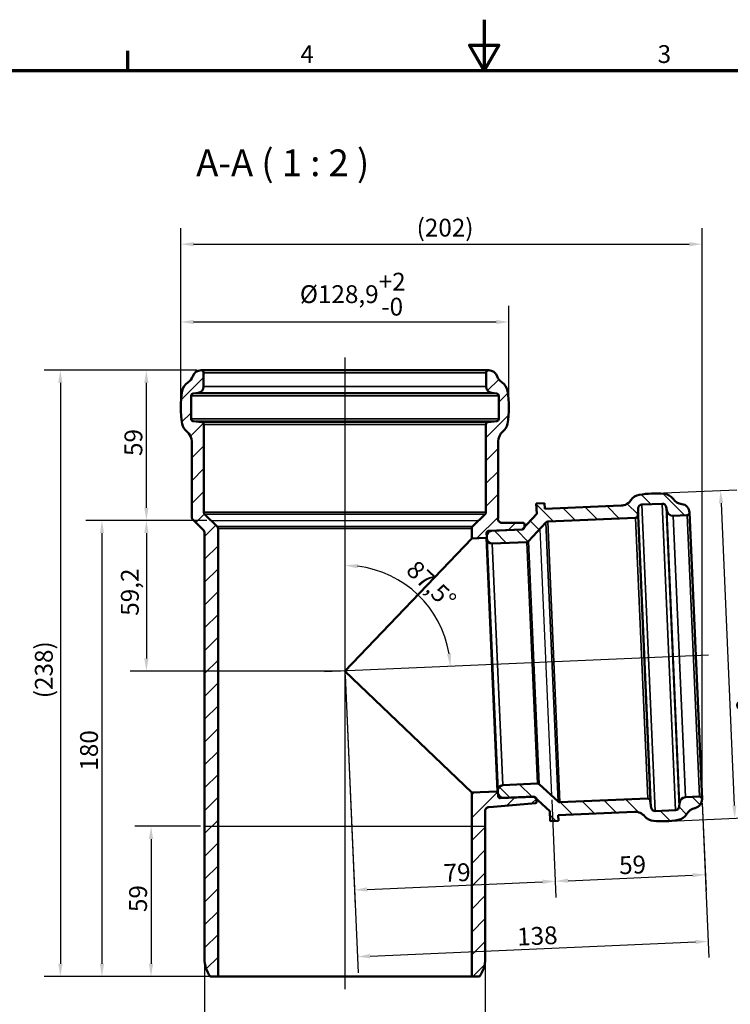
# Model space of a CAD drawing. Units: millimetres. Extents: x 0 to 840, y 0 to 594.
# Drawn here: x 237 to 517, y 207 to 594 of the extents above; entities that cross this region are included whole.
import ezdxf

# ---------------------------------------------------------------- set-up
doc = ezdxf.new("R2010")
doc.units = ezdxf.units.MM
doc.header["$LTSCALE"] = 2
for name, color, linetype, lineweight in [('Bemaßung (ISO)', 7, 'Continuous', 25), ('Mittellinie (ISO)', 7, 'Continuous', 25), ('Rahmen (ISO)', 7, 'Continuous', 70), ('Schraffur (ISO)', 7, 'Continuous', 18), ('Sichtbar (ISO)', 7, 'Continuous', 50), ('Sichtbar schmal (ISO)', 7, 'Continuous', 35), ('Skizziergeometrie (ISO)', 7, 'Continuous', 25), ('Symbol (ISO)', 7, 'Continuous', 25)]:
    doc.layers.add(name, color=color, linetype=linetype, lineweight=lineweight)
doc.styles.add('Bezeichnungstext (DIN)', font='isocpeur.ttf')
doc.styles.add('Notiztext (DIN)', font='isocpeur.ttf')
doc.dimstyles.new('Standard (DIN)', dxfattribs={"dimscale": 2, "dimtxt": 3.5, "dimasz": 2.5, "dimexe": 3.175, "dimexo": 0.8, "dimgap": 0.8, "dimtad": 1, "dimrnd": 1e-08, "dimtxsty": 'Notiztext (DIN)', "dimcen": 0.09, "dimdle": 10, "dimclrd": 256, "dimclre": 256, "dimclrt": 256, "dimadec": 0, "dimazin": 2, "dimtfac": 1, "dimtmove": 0, "dimatfit": 3, "dimfxl": 1, "dimtolj": 1, "dimlwd": -1, "dimlwe": -1, "dimarcsym": 0})

# ---------------------------------------------------------------- blocks, each defined once
blk = doc.blocks.new('Ränder Vorgaberahmen')
at = {"layer": 'Rahmen (ISO)'}
blk.add_line((140, 287), (140, 290.9), dxfattribs=at)
at = {"layer": 'Rahmen (ISO)', "flags": 128}
for points in [[(210, 297), (210, 287), (207.11, 292), (212.89, 292), (210, 287)], [(10, 10), (10, 287), (410, 287), (410, 10), (10, 10)]]:
    blk.add_lwpolyline(points, dxfattribs=at)
at = {"layer": 'Rahmen (ISO)', "char_height": 3.5, "attachment_point": 7, "style": 'Notiztext (DIN)'}
for s, insert in [('4', (173.9, 287.4)), ('3', (244.08, 287.4))]:
    blk.add_mtext(s, dxfattribs=dict(at, insert=insert))
blk = doc.blocks.new('*D6')
at = {"layer": 'Bemaßung (ISO)', "transparency": 16777216}
for p, q in [((307.18, 456.25), (280.93, 456.25)), ((287.28, 402.25), (287.28, 451.25)), ((311.08, 397.25), (280.93, 397.25))]:
    blk.add_line(p, q, dxfattribs=at)
for points in [[(286.44, 451.25), (288.11, 451.25), (287.28, 456.25)], [(286.44, 402.25), (288.11, 402.25), (287.28, 397.25)]]:
    blk.add_solid(points, dxfattribs=at)
at = {"layer": 'Defpoints', "color": 0, "transparency": 16777216}
for p in [(287.28, 456.25), (308.78, 456.25), (312.68, 397.25)]:
    blk.add_point(p, dxfattribs=at)
at = {"layer": 'Bemaßung (ISO)', "transparency": 16777216, "insert": (278.68, 422.55), "char_height": 7, "attachment_point": 1, "rotation": 90, "style": 'Notiztext (DIN)'}
blk.add_mtext('\\A1;59', dxfattribs=at)
blk = doc.blocks.new('*D7')
at = {"layer": 'Bemaßung (ISO)', "transparency": 16777216}
for p, q in [((300.83, 443.26), (300.83, 481.57)), ((429.73, 443.26), (429.73, 481.57)), ((305.83, 475.22), (424.73, 475.22))]:
    blk.add_line(p, q, dxfattribs=at)
for points in [[(305.83, 476.05), (305.83, 474.38), (300.83, 475.22)], [(424.73, 476.05), (424.73, 474.38), (429.73, 475.22)]]:
    blk.add_solid(points, dxfattribs=at)
at = {"layer": 'Defpoints', "color": 0, "transparency": 16777216}
for p in [(429.73, 475.22), (300.83, 441.66), (429.73, 441.66)]:
    blk.add_point(p, dxfattribs=at)
at = {"layer": 'Bemaßung (ISO)', "transparency": 16777216, "insert": (347.6, 494.55), "char_height": 7, "attachment_point": 1, "style": 'Notiztext (DIN)'}
blk.add_mtext('\\A1;\\fISOCPEUR|b0|i0;\\H7.0000;Ø128,9\\S+2^ -0;', dxfattribs=at)
blk = doc.blocks.new('*D8')
at = {"layer": 'Bemaßung (ISO)', "transparency": 16777216}
for p, q in [((487.37, 407.89), (519.23, 409.28)), ((513.1, 404.01), (518.29, 285.22)), ((492.99, 279.11), (524.85, 280.51))]:
    blk.add_line(p, q, dxfattribs=at)
for points in [[(513.94, 404.05), (512.27, 403.97), (512.89, 409.01)], [(519.12, 285.26), (517.46, 285.19), (518.51, 280.23)]]:
    blk.add_solid(points, dxfattribs=at)
at = {"layer": 'Defpoints', "color": 0, "transparency": 16777216}
for p in [(485.77, 407.82), (491.39, 279.04), (518.51, 280.23)]:
    blk.add_point(p, dxfattribs=at)
at = {"layer": 'Bemaßung (ISO)', "transparency": 16777216, "insert": (534.24, 363.12), "char_height": 7, "attachment_point": 1, "rotation": 272.5, "style": 'Notiztext (DIN)'}
blk.add_mtext('\\A1;\\fISOCPEUR|b0|i0;\\H7.0000;Ø128,9\\S+2^ -0;', dxfattribs=at)
blk = doc.blocks.new('*D9')
at = {"layer": 'Bemaßung (ISO)', "transparency": 16777216}
for p, q in [((446.56, 287.52), (448.23, 249.13)), ((505.67, 286.17), (507.18, 251.7)), ((452.95, 255.69), (501.9, 257.83))]:
    blk.add_line(p, q, dxfattribs=at)
for points in [[(452.91, 256.53), (452.99, 254.86), (447.96, 255.47)], [(501.87, 258.66), (501.94, 257), (506.9, 258.05)]]:
    blk.add_solid(points, dxfattribs=at)
at = {"layer": 'Defpoints', "color": 0, "transparency": 16777216}
for p in [(446.49, 289.12), (505.6, 287.77), (506.9, 258.05)]:
    blk.add_point(p, dxfattribs=at)
at = {"layer": 'Bemaßung (ISO)', "transparency": 16777216, "insert": (472.86, 265.17), "char_height": 7, "attachment_point": 1, "rotation": 2.5, "style": 'Notiztext (DIN)'}
blk.add_mtext('\\A1;59', dxfattribs=at)
blk = doc.blocks.new('*D10')
at = {"layer": 'Bemaßung (ISO)', "transparency": 16777216}
for p, q in [((365.34, 336.45), (369.31, 245.68)), ((446.56, 287.52), (448.23, 249.13)), ((374.03, 252.25), (442.96, 255.26))]:
    blk.add_line(p, q, dxfattribs=at)
for points in [[(442.92, 256.09), (443, 254.42), (447.96, 255.47)], [(373.99, 253.08), (374.06, 251.41), (369.03, 252.03)]]:
    blk.add_solid(points, dxfattribs=at)
at = {"layer": 'Defpoints', "color": 0, "transparency": 16777216}
for p in [(365.28, 338.05), (446.49, 289.12), (447.96, 255.47)]:
    blk.add_point(p, dxfattribs=at)
at = {"layer": 'Bemaßung (ISO)', "transparency": 16777216, "insert": (403.92, 262.16), "char_height": 7, "attachment_point": 1, "rotation": 2.5, "style": 'Notiztext (DIN)'}
blk.add_mtext('\\A1;79', dxfattribs=at)
blk = doc.blocks.new('*D11')
at = {"layer": 'Bemaßung (ISO)', "transparency": 16777216}
for p, q in [((308.53, 277.05), (282.76, 277.05)), ((289.11, 272.05), (289.11, 223.05)), ((313.83, 218.05), (282.76, 218.05))]:
    blk.add_line(p, q, dxfattribs=at)
for points in [[(288.27, 272.05), (289.94, 272.05), (289.11, 277.05)], [(288.27, 223.05), (289.94, 223.05), (289.11, 218.05)]]:
    blk.add_solid(points, dxfattribs=at)
at = {"layer": 'Defpoints', "color": 0, "transparency": 16777216}
for p in [(310.13, 277.05), (289.11, 218.05), (315.43, 218.05)]:
    blk.add_point(p, dxfattribs=at)
at = {"layer": 'Bemaßung (ISO)', "transparency": 16777216, "insert": (280.51, 243.35), "char_height": 7, "attachment_point": 1, "rotation": 90, "style": 'Notiztext (DIN)'}
blk.add_mtext('\\A1;59', dxfattribs=at)
blk = doc.blocks.new('*D12')
at = {"layer": 'Bemaßung (ISO)', "transparency": 16777216}
for p, q in [((311.08, 397.25), (280.93, 397.25)), ((287.28, 392.25), (287.28, 343.05)), ((363.68, 338.05), (280.93, 338.05))]:
    blk.add_line(p, q, dxfattribs=at)
for points in [[(286.44, 392.25), (288.11, 392.25), (287.28, 397.25)], [(286.44, 343.05), (288.11, 343.05), (287.28, 338.05)]]:
    blk.add_solid(points, dxfattribs=at)
at = {"layer": 'Defpoints', "color": 0, "transparency": 16777216}
for p in [(312.68, 397.25), (287.28, 338.05), (365.28, 338.05)]:
    blk.add_point(p, dxfattribs=at)
at = {"layer": 'Bemaßung (ISO)', "transparency": 16777216, "insert": (277.28, 359.78), "char_height": 7, "attachment_point": 1, "rotation": 90, "style": 'Notiztext (DIN)'}
blk.add_mtext('\\A1;59,2', dxfattribs=at)
blk = doc.blocks.new('*D13')
at = {"layer": 'Bemaßung (ISO)', "transparency": 16777216}
for p, q in [((311.08, 397.25), (263.48, 397.25)), ((269.83, 392.25), (269.83, 223.05)), ((313.83, 218.05), (263.48, 218.05))]:
    blk.add_line(p, q, dxfattribs=at)
for points in [[(268.99, 392.25), (270.66, 392.25), (269.83, 397.25)], [(268.99, 223.05), (270.66, 223.05), (269.83, 218.05)]]:
    blk.add_solid(points, dxfattribs=at)
at = {"layer": 'Defpoints', "color": 0, "transparency": 16777216}
for p in [(312.68, 397.25), (269.83, 218.05), (315.43, 218.05)]:
    blk.add_point(p, dxfattribs=at)
at = {"layer": 'Bemaßung (ISO)', "transparency": 16777216, "insert": (261.23, 296.78), "char_height": 7, "attachment_point": 1, "rotation": 90, "style": 'Notiztext (DIN)'}
blk.add_mtext('\\A1; \\fISOCPEUR|b0|i0;\\H7.0000;180', dxfattribs=at)
blk = doc.blocks.new('*D14')
at = {"layer": 'Bemaßung (ISO)', "transparency": 16777216}
for p, q in [((307.18, 456.25), (247.13, 456.25)), ((253.48, 451.25), (253.48, 223.05)), ((313.83, 218.05), (247.13, 218.05))]:
    blk.add_line(p, q, dxfattribs=at)
for points in [[(252.64, 451.25), (254.31, 451.25), (253.48, 456.25)], [(252.64, 223.05), (254.31, 223.05), (253.48, 218.05)]]:
    blk.add_solid(points, dxfattribs=at)
at = {"layer": 'Defpoints', "color": 0, "transparency": 16777216}
for p in [(308.78, 456.25), (253.48, 218.05), (315.43, 218.05)]:
    blk.add_point(p, dxfattribs=at)
at = {"layer": 'Bemaßung (ISO)', "transparency": 16777216, "insert": (243.48, 325.25), "char_height": 7, "attachment_point": 1, "rotation": 90, "style": 'Notiztext (DIN)'}
blk.add_mtext('\\A1; \\fISOCPEUR|b0|i0;\\H7.0000;(238)', dxfattribs=at)
blk = doc.blocks.new('*D15')
at = {"layer": 'Bemaßung (ISO)', "transparency": 16777216}
for p, q in [((300.83, 443.26), (300.83, 512.14)), ((505.6, 289.22), (505.6, 512.14)), ((305.83, 505.79), (500.6, 505.79))]:
    blk.add_line(p, q, dxfattribs=at)
for points in [[(305.83, 506.62), (305.83, 504.95), (300.83, 505.79)], [(500.6, 506.62), (500.6, 504.95), (505.6, 505.79)]]:
    blk.add_solid(points, dxfattribs=at)
at = {"layer": 'Defpoints', "color": 0, "transparency": 16777216}
for p in [(505.6, 505.79), (300.83, 441.66), (505.6, 287.62)]:
    blk.add_point(p, dxfattribs=at)
at = {"layer": 'Bemaßung (ISO)', "transparency": 16777216, "insert": (391.32, 515.79), "char_height": 7, "attachment_point": 1, "style": 'Notiztext (DIN)'}
blk.add_mtext('\\A1; \\fISOCPEUR|b0|i0;\\H7.0000;(202)', dxfattribs=at)
blk = doc.blocks.new('*D16')
at = {"layer": 'Bemaßung (ISO)', "transparency": 16777216}
blk.add_arc((365.28, 338.05), 41.5, 9.4065, 83.0935, dxfattribs=at)
for points in [[(370.22, 378.42), (370.32, 380.09), (365.28, 379.55)], [(407.05, 344.92), (405.39, 344.75), (406.74, 339.86)]]:
    blk.add_solid(points, dxfattribs=at)
at = {"layer": 'Defpoints', "color": 0, "transparency": 16777216}
for p in [(365.28, 461.25), (400.6, 359.84), (508.14, 344.29), (365.28, 338.05)]:
    blk.add_point(p, dxfattribs=at)
at = {"layer": 'Bemaßung (ISO)', "transparency": 16777216, "insert": (393.69, 382.15), "char_height": 7, "attachment_point": 1, "rotation": 316.25, "style": 'Notiztext (DIN)'}
blk.add_mtext('\\A1;87,5°', dxfattribs=at)
blk = doc.blocks.new('*D17')
at = {"layer": 'Bemaßung (ISO)', "transparency": 16777216}
for p, q in [((365.34, 336.45), (370.45, 219.46)), ((505.67, 286.17), (508.32, 225.48)), ((375.17, 226.02), (503.05, 231.61))]:
    blk.add_line(p, q, dxfattribs=at)
for points in [[(503.01, 232.44), (503.09, 230.78), (508.04, 231.83)], [(375.13, 226.86), (375.21, 225.19), (370.18, 225.81)]]:
    blk.add_solid(points, dxfattribs=at)
at = {"layer": 'Defpoints', "color": 0, "transparency": 16777216}
for p in [(365.28, 338.05), (505.6, 287.77), (508.04, 231.83)]:
    blk.add_point(p, dxfattribs=at)
at = {"layer": 'Bemaßung (ISO)', "transparency": 16777216, "insert": (432.79, 237.15), "char_height": 7, "attachment_point": 1, "rotation": 2.5, "style": 'Notiztext (DIN)'}
blk.add_mtext('\\A1;138', dxfattribs=at)
blk = doc.blocks.new('*D18')
at = {"layer": 'Bemaßung (ISO)', "transparency": 16777216}
for p, q in [((310.13, 223.45), (310.13, 186.55)), ((420.43, 223.45), (420.43, 186.55)), ((315.13, 192.9), (415.43, 192.9))]:
    blk.add_line(p, q, dxfattribs=at)
for points in [[(315.13, 193.73), (315.13, 192.06), (310.13, 192.9)], [(415.43, 193.73), (415.43, 192.06), (420.43, 192.9)]]:
    blk.add_solid(points, dxfattribs=at)
at = {"layer": 'Defpoints', "color": 0, "transparency": 16777216}
for p in [(310.13, 225.05), (420.43, 225.05), (420.43, 192.9)]:
    blk.add_point(p, dxfattribs=at)
at = {"layer": 'Bemaßung (ISO)', "transparency": 16777216, "insert": (356.53, 201.5), "char_height": 7, "attachment_point": 1, "style": 'Notiztext (DIN)'}
blk.add_mtext('\\A1;\\fISOCPEUR|b0|i0;\\H7.0000;Ø110', dxfattribs=at)

msp = doc.modelspace()

# ---------------------------------------------------------------- hatches: boundary and pattern name
at = {"layer": 'Schraffur (ISO)'}
h = msp.add_hatch(dxfattribs=at)
h.set_pattern_fill('ANSI31', color=256, scale=50.8, style=0)
h.set_pattern_definition([(45, (0, 0), (-4.49013, 4.49013), [])])
edge = h.paths.add_edge_path()
edge.add_ellipse((416.125, 394.086), major_axis=(-0.707, 0.707), ratio=1, start_angle=0, end_angle=45)
edge.add_line((415.125, 394.086), (415.125, 390.124))
edge.add_line((415.125, 390.124), (420.746, 390.369))
edge.add_ellipse((420.733, 390.669), major_axis=(0.013, -0.3), ratio=1, start_angle=0, end_angle=90)
edge.add_line((421.032, 390.682), (421.017, 391.032))
edge.add_line((421.017, 391.032), (420.963, 392.281))
edge.add_ellipse((421.762, 392.316), major_axis=(-0.799, -0.035), ratio=1, start_angle=270, end_angle=360, ccw=False)
edge.add_line((421.727, 393.115), (434.914, 393.691))
edge.add_ellipse((434.871, 394.69), major_axis=(0.044, -0.999), ratio=1, start_angle=0, end_angle=2.94157)
edge.add_ellipse((434.871, 394.69), major_axis=(0.095, -0.995), ratio=1, start_angle=0, end_angle=84.11685)
edge.add_ellipse((434.871, 394.69), major_axis=(1, -0.008), ratio=1, start_angle=0, end_angle=2.94157)
edge.add_line((435.87, 394.733), (435.821, 395.854))
edge.add_ellipse((435.321, 395.832), major_axis=(0.5, 0.022), ratio=1, start_angle=0, end_angle=87.48113)
edge.add_line((435.321, 396.332), (426.891, 396.335))
edge.add_spline(control_points=[(426.891, 396.335), (426.725, 396.335), (426.56, 396.362), (426.247, 396.47), (426.1, 396.55), (425.815, 396.772), (425.686, 396.921), (425.492, 397.26), (425.429, 397.447), (425.379, 397.834), (425.391, 398.031), (425.442, 398.22)], knot_values=[-0.2752764, -0.2752764, -0.2752764, -0.2752764, -0.2255332, -0.2255332, -0.17579, -0.17579, -0.1171933, -0.1171933, -0.0585967, -0.0585967, 0, 0, 0, 0], degree=3, periodic=0)
edge.add_ellipse((424.475, 398.476), major_axis=(0.967, -0.257), ratio=1, start_angle=0, end_angle=14.8697)
edge.add_line((425.475, 398.476), (425.475, 428.239))
edge.add_ellipse((430.475, 428.239), major_axis=(-5, 0), ratio=1, start_angle=308.52958, end_angle=360, ccw=False)
edge.add_ellipse((424.246, 436.062), major_axis=(3.115, -3.911), ratio=1, start_angle=0, end_angle=41.69444)
edge.add_ellipse((391.725, 441.665), major_axis=(37.448, -6.452), ratio=1, start_angle=0, end_angle=19.55194)
edge.add_ellipse((424.246, 447.268), major_axis=(4.927, 0.849), ratio=1, start_angle=0, end_angle=46.58601)
edge.add_ellipse((429.785, 455.594), major_axis=(-2.77, -4.163), ratio=1, start_angle=323.18236, end_angle=360, ccw=False)
edge.add_ellipse((421.775, 452.75), major_axis=(3.298, 1.171), ratio=1, start_angle=0, end_angle=70.45566)
edge.add_ellipse((421.775, 455.25), major_axis=(0, 1), ratio=1, start_angle=0, end_angle=90)
edge.add_line((420.775, 455.25), (420.775, 449.847))
edge.add_ellipse((423.275, 449.847), major_axis=(-2.5, 0), ratio=1, start_angle=0, end_angle=83)
edge.add_line((422.97, 447.365), (424.847, 447.135))
edge.add_ellipse((424.725, 446.142), major_axis=(0.122, 0.993), ratio=1, start_angle=277, end_angle=360, ccw=False)
edge.add_line((425.725, 446.142), (425.725, 437.187))
edge.add_ellipse((424.725, 437.187), major_axis=(1, 0), ratio=1, start_angle=275, end_angle=360, ccw=False)
edge.add_line((424.812, 436.191), (421.588, 435.909))
edge.add_ellipse((421.675, 434.913), major_axis=(-0.087, 0.996), ratio=1, start_angle=0, end_angle=85)
edge.add_line((420.675, 434.913), (420.675, 400.464))
edge.add_ellipse((419.675, 400.464), major_axis=(1, 0), ratio=1, start_angle=315, end_angle=360, ccw=False)
edge.add_line((420.382, 399.757), (415.418, 394.793))
edge = h.paths.add_edge_path()
edge.add_line((415.125, 290.329), (415.125, 218.05))
edge.add_line((415.125, 218.05), (418.172, 218.05))
edge.add_ellipse((408.425, 225.05), major_axis=(9.747, -7), ratio=1, start_angle=0, end_angle=35.68533)
edge.add_line((420.425, 225.05), (420.425, 283.092))
edge.add_spline(control_points=[(420.425, 283.092), (420.425, 283.279), (420.46, 283.464), (420.599, 283.82), (420.705, 283.986), (420.974, 284.269), (421.136, 284.382), (421.492, 284.541), (421.684, 284.585), (421.88, 284.591)], knot_values=[-0.2317976, -0.2317976, -0.2317976, -0.2317976, -0.17579, -0.17579, -0.1171933, -0.1171933, -0.0585967, -0.0585967, 0, 0, 0, 0], degree=3, periodic=0)
edge.add_line((421.88, 284.591), (423.611, 284.644))
edge.add_line((423.611, 284.644), (440.135, 286.095))
edge.add_ellipse((440.091, 286.593), major_axis=(0.044, -0.498), ratio=1, start_angle=0, end_angle=87.48113)
edge.add_line((440.59, 286.615), (440.541, 287.735))
edge.add_ellipse((439.542, 287.692), major_axis=(0.999, 0.044), ratio=1, start_angle=0, end_angle=2.94157)
edge.add_ellipse((439.542, 287.692), major_axis=(0.995, 0.095), ratio=1, start_angle=0, end_angle=84.11685)
edge.add_ellipse((439.542, 287.692), major_axis=(0.008, 1), ratio=1, start_angle=0, end_angle=2.94157)
edge.add_line((439.499, 288.691), (426.311, 288.115))
edge.add_ellipse((426.276, 288.914), major_axis=(0.035, -0.799), ratio=1, start_angle=270, end_angle=360, ccw=False)
edge.add_line((425.477, 288.879), (425.423, 290.128))
edge.add_line((425.423, 290.128), (425.407, 290.478))
edge.add_ellipse((425.108, 290.465), major_axis=(0.3, 0.013), ratio=1, start_angle=0, end_angle=90)
edge.add_line((425.095, 290.764), (415.125, 290.329))
edge = h.paths.add_edge_path()
edge.add_line((315.425, 218.05), (315.425, 394.086))
edge.add_ellipse((314.425, 394.086), major_axis=(1, 0), ratio=1, start_angle=0, end_angle=45)
edge.add_line((315.132, 394.793), (310.168, 399.757))
edge.add_ellipse((310.875, 400.464), major_axis=(-0.707, -0.707), ratio=1, start_angle=315, end_angle=360, ccw=False)
edge.add_line((309.875, 400.464), (309.875, 434.913))
edge.add_ellipse((308.875, 434.913), major_axis=(1, 0), ratio=1, start_angle=0, end_angle=85)
edge.add_line((308.962, 435.909), (305.738, 436.191))
edge.add_ellipse((305.825, 437.187), major_axis=(-0.087, -0.996), ratio=1, start_angle=275, end_angle=360, ccw=False)
edge.add_line((304.825, 437.187), (304.825, 446.142))
edge.add_ellipse((305.825, 446.142), major_axis=(-1, 0), ratio=1, start_angle=277, end_angle=360, ccw=False)
edge.add_line((305.703, 447.135), (307.58, 447.365))
edge.add_ellipse((307.275, 449.847), major_axis=(0.305, -2.481), ratio=1, start_angle=0, end_angle=83)
edge.add_line((309.775, 449.847), (309.775, 455.25))
edge.add_ellipse((308.775, 455.25), major_axis=(1, 0), ratio=1, start_angle=0, end_angle=90)
edge.add_ellipse((308.775, 452.75), major_axis=(0, 3.5), ratio=1, start_angle=0, end_angle=70.45566)
edge.add_ellipse((300.765, 455.594), major_axis=(4.712, -1.673), ratio=1, start_angle=323.18236, end_angle=360, ccw=False)
edge.add_ellipse((306.304, 447.268), major_axis=(-2.77, 4.163), ratio=1, start_angle=0, end_angle=46.58601)
edge.add_ellipse((338.825, 441.665), major_axis=(-37.448, 6.452), ratio=1, start_angle=0, end_angle=19.55194)
edge.add_ellipse((306.304, 436.062), major_axis=(-4.927, -0.849), ratio=1, start_angle=0, end_angle=41.69444)
edge.add_ellipse((300.075, 428.239), major_axis=(3.115, 3.911), ratio=1, start_angle=308.52958, end_angle=360, ccw=False)
edge.add_line((305.075, 428.239), (305.075, 398.476))
edge.add_ellipse((306.075, 398.476), major_axis=(-1, 0), ratio=1, start_angle=0, end_angle=45)
edge.add_line((305.368, 397.769), (309.539, 393.598))
edge.add_ellipse((308.125, 392.184), major_axis=(1.414, 1.414), ratio=1, start_angle=315, end_angle=360, ccw=False)
edge.add_line((310.125, 392.184), (310.125, 338.211))
edge.add_spline(control_points=[(310.125, 338.211), (310.125, 338.177), (310.125, 338.142), (310.125, 338.093), (310.125, 338.088), (310.125, 338.082), (310.125, 338.082), (310.125, 338.082), (310.125, 338.082), (310.125, 338.082), (310.125, 338.082), (310.125, 338.082), (310.125, 338.082), (310.125, 338.082), (310.125, 338.082), (310.125, 338.082), (310.125, 338.082), (310.125, 338.082), (310.125, 338.082), (310.125, 338.082), (310.125, 338.082), (310.125, 338.081), (310.125, 338.08), (310.125, 338.07), (310.125, 338.061), (310.125, 338.016), (310.125, 337.986), (310.125, 337.955), (310.125, 337.955), (310.125, 337.955)], knot_values=[-0.0238713, -0.0238713, -0.0238713, -0.0238713, -0.0130602, -0.0130602, -0.0116854, -0.0116854, -0.0116798, -0.0116798, -0.0116765, -0.0116765, -0.0116742, -0.0116742, -0.0116722, -0.0116722, -0.0116701, -0.0116701, -0.0116678, -0.0116678, -0.0116637, -0.0116637, -0.0116463, -0.0116463, -0.0114188, -0.0114188, -0.0091322, -0.0091322, -0.0000134, -0.0000134, 0, 0, 0, 0], degree=3, periodic=0)
edge.add_line((310.125, 337.955), (310.125, 225.05))
edge.add_ellipse((322.125, 225.05), major_axis=(-12, 0), ratio=1, start_angle=0, end_angle=35.68533)
edge.add_line((312.378, 218.05), (315.425, 218.05))
h = msp.add_hatch(dxfattribs=at)
h.set_pattern_fill('ANSI31', color=256, scale=50.8, angle=90.00021, style=0)
h.set_pattern_definition([(135.0002, (0, 0), (-4.49011, -4.490145), [])])
edge = h.paths.add_edge_path()
edge.add_ellipse((423.059, 390.12), major_axis=(-1.998, -0.087), ratio=1, start_angle=0, end_angle=90)
edge.add_line((423.146, 388.122), (436.79, 388.718))
edge.add_ellipse((436.746, 389.717), major_axis=(0.044, -0.999), ratio=1, start_angle=0, end_angle=45)
edge.add_line((437.484, 389.041), (444.281, 396.459))
edge.add_ellipse((445.018, 395.783), major_axis=(-0.737, 0.676), ratio=1, start_angle=315, end_angle=360, ccw=False)
edge.add_line((444.974, 396.782), (479.439, 398.287))
edge.add_ellipse((479.395, 399.286), major_axis=(0.044, -0.999), ratio=1, start_angle=0, end_angle=85)
edge.add_line((480.394, 399.242), (480.516, 402.018))
edge.add_ellipse((482.014, 401.953), major_axis=(-1.499, 0.065), ratio=1, start_angle=275, end_angle=360, ccw=False)
edge.add_line((481.949, 403.451), (489.958, 403.801))
edge.add_ellipse((490.024, 402.303), major_axis=(-0.065, 1.499), ratio=1, start_angle=276.5, end_angle=360, ccw=False)
edge.add_line((491.505, 402.537), (491.718, 401.192))
edge.add_ellipse((494.187, 401.584), major_axis=(-2.469, -0.391), ratio=1, start_angle=0, end_angle=83.5)
edge.add_line((494.296, 399.086), (499.73, 399.323))
edge.add_ellipse((499.687, 400.322), major_axis=(0.044, -0.999), ratio=1, start_angle=0, end_angle=90)
edge.add_ellipse((497.189, 400.213), major_axis=(3.497, 0.153), ratio=1, start_angle=0, end_angle=80.24995)
edge.add_ellipse((498.262, 408.645), major_axis=(-0.631, -4.96), ratio=1, start_angle=313.42465, end_angle=360, ccw=False)
edge.add_ellipse((490.19, 402.743), major_axis=(4.036, 2.951), ratio=1, start_angle=0, end_angle=49.02474)
edge.add_ellipse((487.428, 369.858), major_axis=(3.18, 37.867), ratio=1, start_angle=0, end_angle=14.6013)
edge.add_ellipse((481.811, 402.377), major_axis=(-0.851, 4.927), ratio=1, start_angle=0, end_angle=45.70379)
edge.add_ellipse((473.569, 408.04), major_axis=(4.121, -2.832), ratio=1, start_angle=306.99556, end_angle=360, ccw=False)
edge.add_line((473.787, 403.045), (443.872, 401.739))
edge.add_line((443.872, 401.739), (443.771, 404.037))
edge.add_line((443.771, 404.037), (440.475, 403.893))
edge.add_line((440.475, 403.893), (440.649, 399.897))
edge.add_line((440.649, 399.897), (435.871, 394.682))
edge.add_line((435.871, 394.682), (434.966, 393.694))
edge.add_line((434.966, 393.694), (434.917, 393.641))
edge.add_line((434.917, 393.641), (422.928, 393.117))
edge.add_ellipse((423.015, 391.119), major_axis=(-0.087, 1.998), ratio=1, start_angle=0, end_angle=90)
edge.add_line((421.017, 391.032), (421.032, 390.682))
edge.add_line((421.032, 390.682), (421.061, 390.033))
edge = h.paths.add_edge_path()
edge.add_ellipse((427.377, 291.214), major_axis=(-0.087, 1.998), ratio=1, start_angle=0, end_angle=90)
edge.add_line((425.379, 291.127), (425.407, 290.478))
edge.add_line((425.407, 290.478), (425.423, 290.128))
edge.add_ellipse((427.421, 290.215), major_axis=(-1.998, -0.087), ratio=1, start_angle=0, end_angle=90)
edge.add_line((427.508, 288.217), (439.497, 288.741))
edge.add_line((439.497, 288.741), (439.55, 288.691))
edge.add_line((439.55, 288.691), (440.538, 287.786))
edge.add_line((440.538, 287.786), (445.753, 283.008))
edge.add_line((445.753, 283.008), (445.927, 279.012))
edge.add_line((445.927, 279.012), (449.224, 279.156))
edge.add_line((449.224, 279.156), (449.124, 281.454))
edge.add_line((449.124, 281.454), (479.039, 282.76))
edge.add_ellipse((479.257, 277.764), major_axis=(-0.218, 4.995), ratio=1, start_angle=306.99556, end_angle=360, ccw=False)
edge.add_ellipse((486.974, 284.125), major_axis=(-3.858, -3.18), ratio=1, start_angle=0, end_angle=45.70379)
edge.add_ellipse((489.735, 317.009), major_axis=(-3.18, -37.867), ratio=1, start_angle=0, end_angle=14.6013)
edge.add_ellipse((495.353, 284.49), major_axis=(0.851, -4.927), ratio=1, start_angle=0, end_angle=49.02474)
edge.add_ellipse((503.909, 279.314), major_axis=(-4.278, 2.588), ratio=1, start_angle=313.42465, end_angle=360, ccw=False)
edge.add_ellipse((502.105, 287.62), major_axis=(0.743, -3.42), ratio=1, start_angle=0, end_angle=80.24995)
edge.add_ellipse((504.603, 287.729), major_axis=(0.999, 0.044), ratio=1, start_angle=0, end_angle=90)
edge.add_line((504.559, 288.728), (499.125, 288.491))
edge.add_ellipse((499.234, 285.994), major_axis=(-0.109, 2.498), ratio=1, start_angle=0, end_angle=83.5)
edge.add_line((496.74, 286.168), (496.645, 284.81))
edge.add_ellipse((495.149, 284.914), major_axis=(1.496, -0.105), ratio=1, start_angle=276.5, end_angle=360, ccw=False)
edge.add_line((495.214, 283.416), (487.205, 283.066))
edge.add_ellipse((487.139, 284.565), major_axis=(0.065, -1.499), ratio=1, start_angle=275, end_angle=360, ccw=False)
edge.add_line((485.652, 284.369), (485.29, 287.124))
edge.add_ellipse((484.298, 286.993), major_axis=(0.991, 0.131), ratio=1, start_angle=0, end_angle=85)
edge.add_line((484.255, 287.992), (449.79, 286.487))
edge.add_ellipse((449.746, 287.486), major_axis=(0.044, -0.999), ratio=1, start_angle=315, end_angle=360, ccw=False)
edge.add_line((449.071, 286.749), (441.653, 293.546))
edge.add_ellipse((440.977, 292.809), major_axis=(0.676, 0.737), ratio=1, start_angle=0, end_angle=45)
edge.add_line((440.934, 293.808), (427.29, 293.212))

# ---------------------------------------------------------------- linework, layer by layer
at = {"layer": 'Mittellinie (ISO)', "linetype": 'Continuous'}
for p, q in [((365.275, 461.25), (365.275, 213.05)), ((508.139, 344.288), (357.283, 337.701))]:
    msp.add_line(p, q, dxfattribs=at)
at = {"layer": 'Sichtbar (ISO)'}
for p, q in [((421.775, 456.25), (308.775, 456.25)), ((309.775, 449.847), (309.775, 455.25)), ((420.775, 455.25), (420.775, 449.847)), ((304.825, 437.187), (304.825, 446.142)), ((305.703, 447.135), (307.58, 447.365)), ((422.97, 447.365), (424.847, 447.135)), ((425.725, 446.142), (425.725, 437.187)), ((308.962, 435.909), (305.738, 436.191)), ((309.875, 400.464), (309.875, 434.913)), ((420.675, 434.913), (420.675, 400.464)), ((424.812, 436.191), (421.588, 435.909)), ((305.075, 428.239), (305.075, 398.476)), ((425.475, 398.476), (425.475, 428.239)), ((443.771, 404.037), (440.475, 403.893)), ((440.475, 403.893), (440.649, 399.897)), ((443.872, 401.739), (443.771, 404.037)), ((473.787, 403.045), (443.872, 401.739)), ((481.949, 403.451), (489.958, 403.801)), ((491.505, 402.537), (491.718, 401.192)), ((315.132, 394.793), (310.168, 399.757)), ((420.382, 399.757), (415.418, 394.793)), ((440.649, 399.897), (434.917, 393.641)), ((480.394, 399.242), (480.516, 402.018)), ((494.296, 399.086), (499.73, 399.323)), ((500.686, 400.366), (505.602, 287.773)), ((305.368, 397.769), (309.539, 393.598)), ((435.321, 396.332), (426.891, 396.335)), ((435.87, 394.733), (435.821, 395.854)), ((435.87, 394.733), (435.872, 394.683)), ((437.484, 389.041), (444.281, 396.459)), ((444.974, 396.782), (479.439, 398.287)), ((310.125, 392.184), (310.125, 338.211)), ((315.425, 218.05), (315.425, 394.086)), ((415.125, 394.086), (415.125, 390.124)), ((421.032, 390.682), (420.963, 392.281)), ((421.017, 391.032), (421.061, 390.033)), ((421.727, 393.115), (434.914, 393.691)), ((434.917, 393.641), (422.928, 393.117)), ((415.125, 390.124), (365.275, 338.05)), ((415.125, 390.124), (420.746, 390.369)), ((421.061, 390.033), (425.379, 291.127)), ((423.146, 388.122), (436.79, 388.718)), ((310.125, 337.955), (310.125, 225.05)), ((365.275, 338.05), (415.125, 290.329)), ((425.095, 290.764), (415.125, 290.329)), ((415.125, 290.329), (415.125, 218.05)), ((425.379, 291.127), (425.423, 290.128)), ((425.477, 288.879), (425.407, 290.478)), ((440.934, 293.808), (427.29, 293.212)), ((449.071, 286.749), (441.653, 293.546)), ((439.499, 288.691), (426.311, 288.115)), ((427.508, 288.217), (439.497, 288.741)), ((439.497, 288.741), (445.753, 283.008)), ((440.539, 287.785), (440.541, 287.735)), ((440.59, 286.615), (440.541, 287.735)), ((484.255, 287.992), (449.79, 286.487)), ((485.652, 284.369), (485.29, 287.124)), ((504.559, 288.728), (499.125, 288.491)), ((420.425, 225.05), (420.425, 283.092)), ((421.88, 284.591), (423.611, 284.644)), ((423.611, 284.644), (440.135, 286.095)), ((445.753, 283.008), (445.927, 279.012)), ((449.124, 281.454), (479.039, 282.76)), ((495.214, 283.416), (487.205, 283.066)), ((496.74, 286.168), (496.645, 284.81)), ((445.927, 279.012), (449.224, 279.156)), ((449.224, 279.156), (449.124, 281.454)), ((312.378, 218.05), (315.425, 218.05)), ((415.125, 218.05), (315.425, 218.05)), ((415.125, 218.05), (418.172, 218.05))]:
    msp.add_line(p, q, dxfattribs=at)
for centre, radius, start, end in [((300.765, 455.594), 5, 303.63802, 340.45566), ((308.775, 452.75), 3.5, 90, 160.45566), ((308.775, 455.25), 1, 0, 90), ((421.775, 455.25), 1, 90, 180), ((421.775, 452.75), 3.5, 19.54434, 90), ((429.785, 455.594), 5, 199.54434, 236.36198), ((306.304, 447.268), 5, 123.63802, 170.22403), ((307.275, 449.847), 2.5, 277, 0), ((423.275, 449.847), 2.5, 180, 263), ((424.246, 447.268), 5, 9.77597, 56.36198), ((338.825, 441.665), 38, 170.22403, 189.77597), ((305.825, 446.142), 1, 97, 180), ((424.725, 446.142), 1, 0, 83), ((391.725, 441.665), 38, 350.22403, 9.77597), ((305.825, 437.187), 1, 180, 265), ((424.725, 437.187), 1, 275, 0), ((306.304, 436.062), 5, 189.77597, 231.47042), ((308.875, 434.913), 1, 0, 85), ((421.675, 434.913), 1, 95, 180), ((424.246, 436.062), 5, 308.52958, 350.22403), ((300.075, 428.239), 5, 0, 51.47042), ((430.475, 428.239), 5, 128.52958, 180), ((481.811, 402.377), 5, 99.80065, 145.50444), ((487.428, 369.858), 38, 85.19935, 99.80065), ((490.19, 402.743), 5, 36.17461, 85.19935), ((473.569, 408.04), 5, 272.5, 325.50444), ((482.014, 401.953), 1.5, 92.5, 177.5), ((490.024, 402.303), 1.5, 9, 92.5), ((498.262, 408.645), 5, 216.17461, 262.74995), ((497.189, 400.213), 3.5, 2.5, 82.74995), ((310.875, 400.464), 1, 180, 225), ((419.675, 400.464), 1, 315, 0), ((479.395, 399.286), 1, 272.5, 357.5), ((494.187, 401.584), 2.5, 189, 272.5), ((499.687, 400.322), 1, 272.5, 2.5), ((306.075, 398.476), 1, 180, 225), ((314.425, 394.086), 1, 0, 45), ((416.125, 394.086), 1, 135, 180), ((424.475, 398.476), 1, 345.1303, 0), ((434.871, 394.69), 1, 272.5, 2.5), ((435.321, 395.832), 0.5, 2.5, 89.98113), ((445.018, 395.783), 1, 92.5, 137.5), ((308.125, 392.184), 2, 0, 45), ((421.762, 392.316), 0.8, 92.5, 182.5), ((423.015, 391.119), 2, 92.5, 182.5), ((420.733, 390.669), 0.3, 272.5, 2.5), ((423.059, 390.12), 2, 182.5, 272.5), ((436.746, 389.717), 1, 272.5, 317.5), ((425.108, 290.465), 0.3, 2.5, 92.5), ((427.377, 291.214), 2, 92.5, 182.5), ((440.977, 292.809), 1, 47.5, 92.5), ((427.421, 290.215), 2, 182.5, 272.5), ((426.276, 288.914), 0.8, 182.5, 272.5), ((439.542, 287.692), 1, 2.5, 92.5), ((440.091, 286.593), 0.5, 275.01887, 2.5), ((449.746, 287.486), 1, 227.5, 272.5), ((484.298, 286.993), 1, 7.5, 92.5), ((499.234, 285.994), 2.5, 92.5, 176), ((502.105, 287.62), 3.5, 282.25005, 2.5), ((504.603, 287.729), 1, 2.5, 92.5), ((479.257, 277.764), 5, 39.49556, 92.5), ((487.139, 284.565), 1.5, 187.5, 272.5), ((495.149, 284.914), 1.5, 272.5, 356), ((503.909, 279.314), 5, 102.25005, 148.82539), ((486.974, 284.125), 5, 219.49556, 265.19935), ((489.735, 317.009), 38, 265.19935, 279.80065), ((495.353, 284.49), 5, 279.80065, 328.82539), ((322.125, 225.05), 12, 180, 215.68533), ((408.425, 225.05), 12, 324.31467, 0)]:
    msp.add_arc(centre, radius, start, end, dxfattribs=at)
for points, knots in [([(426.891, 396.335), (426.725, 396.335), (426.56, 396.362), (426.247, 396.47), (426.1, 396.55), (425.815, 396.772), (425.686, 396.921), (425.492, 397.26), (425.429, 397.447), (425.379, 397.834), (425.391, 398.031), (425.442, 398.22)], [-0.2752764, -0.2752764, -0.2752764, -0.2752764, -0.22553321, -0.22553321, -0.17579001, -0.17579001, -0.11719334, -0.11719334, -0.05859667, -0.05859667, 0, 0, 0, 0]), ([(310.125, 338.211), (310.125, 338.177), (310.125, 338.142), (310.125, 338.093), (310.125, 338.088), (310.125, 338.082), (310.125, 338.082), (310.125, 338.082), (310.125, 338.082), (310.125, 338.082), (310.125, 338.082), (310.125, 338.082), (310.125, 338.082), (310.125, 338.082), (310.125, 338.082), (310.125, 338.082), (310.125, 338.082), (310.125, 338.082), (310.125, 338.082), (310.125, 338.082), (310.125, 338.082), (310.125, 338.081), (310.125, 338.08), (310.125, 338.07), (310.125, 338.061), (310.125, 338.016), (310.125, 337.986), (310.125, 337.955), (310.125, 337.955), (310.125, 337.955)], [-0.023871307, -0.023871307, -0.023871307, -0.023871307, -0.013060177, -0.013060177, -0.011685446, -0.011685446, -0.011679801, -0.011679801, -0.011676522, -0.011676522, -0.011674221, -0.011674221, -0.011672236, -0.011672236, -0.011670138, -0.011670138, -0.011667808, -0.011667808, -0.011663708, -0.011663708, -0.011646273, -0.011646273, -0.011418755, -0.011418755, -0.009132164, -0.009132164, -0.000013383, -0.000013383, 0, 0, 0, 0]), ([(420.425, 283.092), (420.425, 283.279), (420.46, 283.464), (420.599, 283.82), (420.705, 283.986), (420.974, 284.269), (421.136, 284.382), (421.492, 284.541), (421.684, 284.585), (421.88, 284.591)], [-0.23179757, -0.23179757, -0.23179757, -0.23179757, -0.17579001, -0.17579001, -0.11719334, -0.11719334, -0.05859667, -0.05859667, 0, 0, 0, 0])]:
    msp.add_open_spline(points, degree=3, knots=knots, dxfattribs=at)
at = {"layer": 'Sichtbar schmal (ISO)'}
for p, q in [((420.775, 455.25), (309.775, 455.25)), ((420.775, 449.847), (309.775, 449.847)), ((425.725, 446.142), (304.825, 446.142)), ((424.847, 447.135), (305.703, 447.135)), ((422.97, 447.365), (307.58, 447.365)), ((425.725, 437.187), (304.825, 437.187)), ((424.812, 436.191), (305.738, 436.191)), ((421.588, 435.909), (308.962, 435.909)), ((420.675, 434.913), (309.875, 434.913)), ((481.949, 403.451), (487.205, 283.066)), ((489.958, 403.801), (495.214, 283.416)), ((491.505, 402.537), (496.645, 284.81)), ((420.675, 400.464), (309.875, 400.464)), ((420.382, 399.757), (310.168, 399.757)), ((480.394, 399.242), (485.29, 287.124)), ((480.516, 402.018), (485.652, 284.369)), ((491.718, 401.192), (496.74, 286.168)), ((494.296, 399.086), (499.125, 288.491)), ((499.73, 399.323), (504.559, 288.728)), ((415.418, 394.793), (315.132, 394.793)), ((444.281, 396.459), (449.071, 286.749)), ((449.79, 286.487), (444.974, 396.782)), ((479.439, 398.287), (484.255, 287.992)), ((315.425, 394.086), (415.125, 394.086)), ((421.727, 393.115), (421.747, 392.665)), ((434.914, 393.691), (434.917, 393.641)), ((420.746, 390.369), (425.095, 290.764)), ((427.29, 293.212), (423.146, 388.122)), ((436.79, 388.718), (440.934, 293.808)), ((441.653, 293.546), (437.484, 389.041)), ((426.292, 288.564), (426.311, 288.115)), ((439.497, 288.741), (439.499, 288.691))]:
    msp.add_line(p, q, dxfattribs=at)
at = {"layer": 'Skizziergeometrie (ISO)', "linetype": 'Continuous'}
for p, q in [((312.675, 397.25), (417.875, 397.25)), ((441.913, 393.875), (446.487, 289.117)), ((310.125, 277.05), (420.425, 277.05))]:
    msp.add_line(p, q, dxfattribs=at)

# ---------------------------------------------------------------- block references
at = {"xscale": 2, "yscale": 2, "zscale": 2}
msp.add_blockref('Ränder Vorgaberahmen', (0, 0), dxfattribs=at)

# ---------------------------------------------------------------- texts
at = {"layer": 'Symbol (ISO)', "insert": (306.86, 529.231), "char_height": 10.5, "attachment_point": 7, "style": 'Bezeichnungstext (DIN)'}
msp.add_mtext('A-A ( 1 : 2 )', dxfattribs=at)

# ---------------------------------------------------------------- dimensions: what is measured, and where the dimension line sits
at = {"layer": 'Bemaßung (ISO)'}
for base, p1, p2, angle, text, override, picture, middle in [((505.605, 505.788), (300.825, 441.665), (505.605, 287.62), 180, ' \\fISOCPEUR|b0|i0;\\H7.0000;(202)', {"dimgap": 0.8, "dimdec": 2, "dimtol": 0, "dimlim": 0, "dimtp": 0, "dimtm": 0, "dimtdec": 2, "dimtofl": 0, "dimatfit": 1}, '*D15', (403.215, 505.788)), ((429.725, 475.216), (300.825, 441.665), (429.725, 441.665), 180, '\\fISOCPEUR|b0|i0;\\H7.0000;Ø<>', {"dimgap": 0.8, "dimdec": 2, "dimtol": 1, "dimlim": 0, "dimtp": 2, "dimtm": 1e-09, "dimtdec": 2, "dimtofl": 0, "dimatfit": 1}, '*D7', (365.275, 475.216)), ((253.477, 218.05), (308.775, 456.25), (315.425, 218.05), 270, ' \\fISOCPEUR|b0|i0;\\H7.0000;(238)', {"dimgap": 0.8, "dimdec": 2, "dimtol": 0, "dimlim": 0, "dimtp": 0, "dimtm": 0, "dimtdec": 2, "dimtofl": 0, "dimatfit": 1}, '*D14', (253.477, 337.15)), ((518.508, 280.229), (485.77, 407.822), (491.393, 279.045), 92.5, '\\fISOCPEUR|b0|i0;\\H7.0000;Ø<>', {"dimgap": 0.8, "dimdec": 2, "dimtol": 1, "dimlim": 0, "dimtp": 2, "dimtm": 1e-09, "dimtdec": 2, "dimtofl": 0, "dimatfit": 1}, '*D8', (515.697, 344.618)), ((269.827, 218.05), (312.675, 397.25), (315.425, 218.05), 270, ' \\fISOCPEUR|b0|i0;\\H7.0000;180', {"dimgap": 0.8, "dimdec": 2, "dimtol": 0, "dimlim": 0, "dimtp": 0, "dimtm": 0, "dimtdec": 2, "dimtofl": 0, "dimatfit": 1}, '*D13', (269.827, 305.182)), ((420.425, 192.898), (310.125, 225.05), (420.425, 225.05), 180, '\\fISOCPEUR|b0|i0;\\H7.0000;Ø<>', {"dimgap": 0.8, "dimdec": 0, "dimtol": 0, "dimlim": 0, "dimtp": 0, "dimtm": 0, "dimtdec": 2, "dimtofl": 0, "dimatfit": 1}, '*D18', (365.275, 192.898))]:
    dim = msp.add_linear_dim(base=base, p1=p1, p2=p2, angle=angle, text=text, dimstyle='Standard (DIN)', override=override, dxfattribs=at)
    dim.commit()
    dim.dimension.update_dxf_attribs({"geometry": picture, "text_midpoint": middle, "dimtype": 160})
dim = msp.add_angular_dim_3p(base=(400.6, 359.839), center=(365.275, 338.05), p1=(508.139, 344.288), p2=(365.275, 461.25), dimstyle='Standard (DIN)', override={"dimgap": 0.8, "dimse1": 1, "dimse2": 1, "dimadec": 1, "dimtol": 0, "dimlim": 0, "dimtp": 0, "dimtm": 0, "dimtdec": 2}, dxfattribs=at)
dim.commit()
dim.dimension.update_dxf_attribs({"geometry": '*D16', "text_midpoint": (393.976, 368.031), "dimtype": 165})
for base, p1, p2, angle, picture, middle in [((287.277, 456.25), (312.675, 397.25), (308.775, 456.25), 270, '*D6', (287.277, 426.75)), ((287.277, 338.05), (312.675, 397.25), (365.275, 338.05), 270, '*D12', (287.277, 367.65)), ((447.956, 255.475), (365.275, 338.05), (446.487, 289.117), 182.5, '*D10', (408.493, 253.752)), ((508.044, 231.826), (365.275, 338.05), (505.602, 287.773), 2.5, '*D17', (439.11, 228.817)), ((506.899, 258.048), (446.487, 289.117), (505.602, 287.773), 182.5, '*D9', (477.428, 256.761)), ((289.106, 218.05), (310.125, 277.05), (315.425, 218.05), 270, '*D11', (289.106, 247.55))]:
    dim = msp.add_linear_dim(base=base, p1=p1, p2=p2, angle=angle, dimstyle='Standard (DIN)', override={"dimgap": 0.8, "dimdec": 2, "dimtol": 0, "dimlim": 0, "dimtp": 0, "dimtm": 0, "dimtdec": 2, "dimtofl": 0, "dimatfit": 1}, dxfattribs=at)
    dim.commit()
    dim.dimension.update_dxf_attribs({"geometry": picture, "text_midpoint": middle, "dimtype": 160})

doc.saveas('drawing.dxf')
